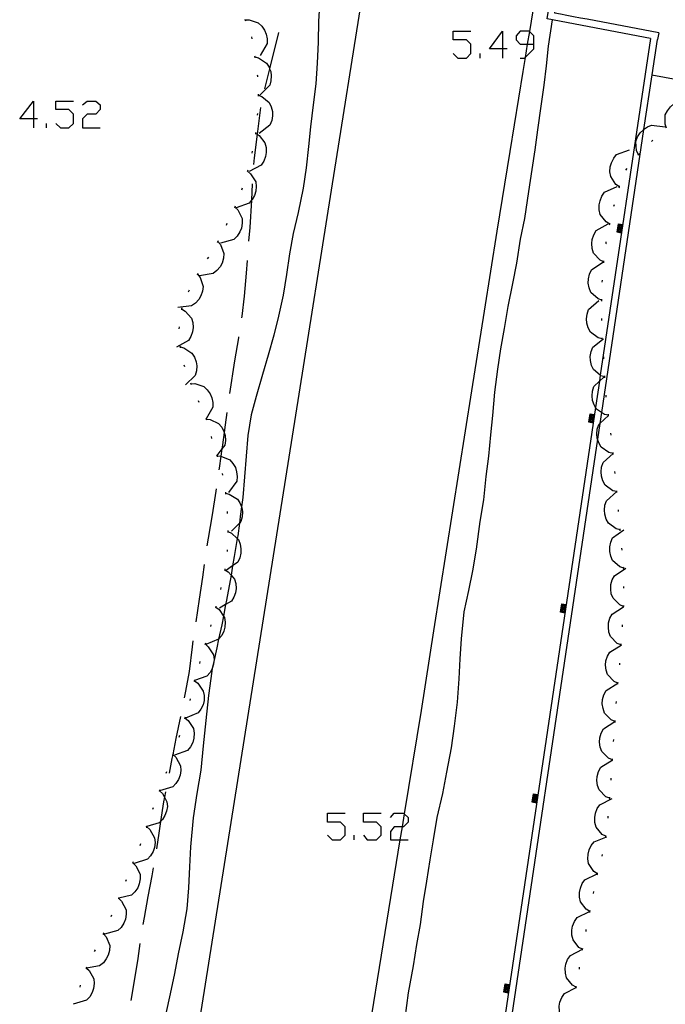
# Model space of a CAD drawing. Units: inches. Extents: x 689199 to 692728, y 4171002 to 4173353.
# Drawn here: x 691582 to 691615, y 4171237 to 4171288 of the extents above; entities that cross this region are included whole.
import ezdxf

# ---------------------------------------------------------------- set-up
doc = ezdxf.new("R2010")
doc.units = ezdxf.units.IN
doc.header["$MEASUREMENT"] = 0
doc.layers.add('Cartografia', color=7, linetype='Continuous')

# ---------------------------------------------------------------- blocks, each defined once
blk = doc.blocks.new('346')
at = {"layer": 'Cartografia', "color": 7, "linetype": 'Continuous'}
for points in [[(691582.325, 4171282.985), (691581.606, 4171282.985), (691582.325, 4171283.903), (691582.325, 4171282.985)], [(691582.325, 4171282.985), (691582.325, 4171282.505)], [(691582.525, 4171282.985), (691582.325, 4171282.985)]]:
    blk.add_lwpolyline(points, dxfattribs=at)
blk = doc.blocks.new('347')
at = {"layer": 'Cartografia', "color": 7, "linetype": 'Continuous'}
for points in [[(691606.723, 4171286.618), (691606.045, 4171286.618), (691606.723, 4171287.536), (691606.723, 4171286.618)], [(691606.723, 4171286.618), (691606.723, 4171286.139)], [(691606.963, 4171286.618), (691606.723, 4171286.618)]]:
    blk.add_lwpolyline(points, dxfattribs=at)
blk = doc.blocks.new('348')
at = {"layer": 'Cartografia', "color": 7, "linetype": 'Continuous'}
for points in [[(691608.361, 4171286.858), (691608.361, 4171287.297), (691608.127, 4171287.531), (691608.121, 4171287.536), (691607.642, 4171287.536), (691607.442, 4171287.297), (691607.442, 4171287.097), (691607.642, 4171286.858), (691608.019, 4171286.858), (691608.361, 4171286.858)], [(691607.642, 4171286.139), (691607.881, 4171286.139), (691607.907, 4171286.164), (691608.361, 4171286.618), (691608.361, 4171286.858)]]:
    blk.add_lwpolyline(points, dxfattribs=at)

msp = doc.modelspace()

# ---------------------------------------------------------------- linework, layer by layer
at = {"layer": 'Cartografia', "color": 7, "linetype": 'Continuous'}
for points in [[(691614.46, 4171326.725), (691613.228, 4171319.042), (691612.92, 4171317.115), (691611.37, 4171307.505), (691609.829, 4171297.905), (691609.139, 4171293.745), (691608.459, 4171289.595), (691608.127, 4171287.531), (691608.019, 4171286.858), (691607.907, 4171286.164), (691607.789, 4171285.435), (691607.109, 4171281.285), (691606.439, 4171277.125), (691605.779, 4171272.965), (691605.109, 4171268.815), (691604.449, 4171264.655), (691603.789, 4171260.496), (691603.139, 4171256.336), (691602.489, 4171252.186), (691601.611, 4171246.808), (691601.5, 4171246.128), (691601.39, 4171245.449), (691600.899, 4171242.446), (691599.319, 4171232.696)], [(691604.3, 4171320.025), (691603.831, 4171317.115), (691602.86, 4171311.085), (691601.169, 4171300.475), (691599.489, 4171289.865), (691597.809, 4171279.265), (691596.129, 4171268.655), (691594.449, 4171258.056), (691592.769, 4171247.446), (691591.089, 4171236.846), (691589.419, 4171226.236), (691587.739, 4171215.636), (691586.059, 4171205.026), (691584.389, 4171194.426), (691582.709, 4171184.266), (691582.589, 4171183.536)], [(691614.429, 4171287.165), (691609.059, 4171288.185), (691609.979, 4171293.935), (691612.148, 4171293.602), (691615.389, 4171293.105)], [(691614.859, 4171287.455), (691611.13, 4171288.16), (691610.78, 4171288.226), (691610.431, 4171288.292), (691610.08, 4171288.358), (691609.741, 4171288.422), (691609.459, 4171288.475), (691610.279, 4171293.545), (691611.969, 4171293.285), (691615.67, 4171292.715)], [(691597.229, 4171289.155), (691597.149, 4171288.055), (691597.129, 4171286.975), (691597.079, 4171285.885), (691597.009, 4171284.795), (691596.869, 4171283.715), (691596.739, 4171282.555), (691596.639, 4171281.545), (691596.509, 4171280.425), (691596.359, 4171279.365), (691596.089, 4171278.105), (691595.829, 4171277.015), (691595.649, 4171275.955), (691595.489, 4171274.885), (691595.309, 4171273.805), (691595.079, 4171272.715), (691594.829, 4171271.725), (691594.529, 4171270.685), (691594.249, 4171269.676), (691593.919, 4171268.536), (691593.659, 4171267.566), (691593.479, 4171266.506), (691593.389, 4171265.426), (691593.309, 4171264.346), (691593.209, 4171263.276), (691593.145, 4171262.783), (691593.079, 4171262.276), (691593.036, 4171261.94), (691592.949, 4171261.276), (691592.925, 4171261.133), (691592.769, 4171260.206), (691592.685, 4171259.713), (691592.602, 4171259.225), (691592.569, 4171259.036), (691592.349, 4171257.846), (691592.321, 4171257.697), (691592.207, 4171257.102), (691592.119, 4171256.646), (691591.957, 4171255.895), (691591.859, 4171255.446), (691591.705, 4171254.729), (691591.63, 4171254.377), (691591.629, 4171254.376), (691591.599, 4171254.236), (691591.439, 4171252.966), (691591.299, 4171251.656), (691591.149, 4171250.346), (691591.029, 4171249.086), (691590.819, 4171247.866), (691590.639, 4171246.596), (691590.489, 4171245.096), (691590.449, 4171244.046), (691590.389, 4171242.956), (691590.299, 4171241.856), (691590.099, 4171240.656), (691589.859, 4171239.526), (691589.659, 4171238.496), (691589.429, 4171237.436), (691589.219, 4171236.406)], [(691593.299, 4171288.155), (691593.339, 4171288.135), (691593.343, 4171288.125), (691593.359, 4171288.085)], [(691593.339, 4171288.125), (691593.343, 4171288.125), (691593.549, 4171288.125), (691594.019, 4171287.975), (691594.199, 4171287.805), (691594.339, 4171287.595), (691594.429, 4171287.395), (691594.479, 4171287.145), (691594.479, 4171286.895), (691594.119, 4171286.275)], [(691601.669, 4171236.166), (691601.829, 4171237.486), (691602.089, 4171238.886), (691602.279, 4171239.996), (691602.469, 4171241.046), (691602.619, 4171242.246), (691602.789, 4171243.306), (691602.969, 4171244.406), (691603.139, 4171245.456), (691603.329, 4171246.606), (691603.619, 4171247.856), (691603.829, 4171248.976), (691604.079, 4171250.236), (691604.239, 4171251.366), (691604.379, 4171252.616), (691604.469, 4171253.836), (691604.519, 4171254.866), (691604.599, 4171255.916), (691604.729, 4171257.326), (691604.979, 4171258.426), (691605.189, 4171259.446), (691605.369, 4171260.586), (691605.569, 4171262.026), (691605.749, 4171263.145), (691605.879, 4171264.355), (691606.019, 4171265.415), (691606.129, 4171266.525), (691606.219, 4171267.545), (691606.329, 4171268.755), (691606.479, 4171269.945), (691606.649, 4171271.005), (691606.829, 4171272.075), (691607.029, 4171273.215), (691607.269, 4171274.405), (691607.479, 4171275.475), (691607.669, 4171276.715), (691607.889, 4171277.795), (691608.099, 4171279.195), (691608.279, 4171280.335), (691608.429, 4171281.375), (691608.569, 4171282.415), (691608.749, 4171283.645), (691608.889, 4171284.725), (691609.019, 4171285.735), (691609.119, 4171286.765), (691609.339, 4171288.125)], [(691595.079, 4171287.465), (691594.611, 4171285.591), (691594.349, 4171284.545)], [(691614.859, 4171287.455), (691614.789, 4171287.105), (691614.769, 4171287.105), (691614.497, 4171285.274), (691614.072, 4171282.424), (691611.88, 4171267.701), (691611.793, 4171267.115), (691611.674, 4171266.313), (691606.171, 4171229.356), (691604.5, 4171218.135), (691604.348, 4171217.116), (691604.285, 4171216.692), (691603.449, 4171211.076), (691599.266, 4171208.959), (691596.019, 4171207.316), (691597.409, 4171215.606), (691598.144, 4171215.783), (691600.569, 4171216.366), (691600.659, 4171216.026)], [(691604.168, 4171286.379), (691604.407, 4171286.139), (691604.847, 4171286.139), (691605.086, 4171286.379), (691605.086, 4171286.858), (691604.847, 4171287.097), (691604.168, 4171287.097), (691604.168, 4171287.537), (691605.086, 4171287.537)], [(691593.669, 4171287.245), (691593.689, 4171287.145)], [(691614.429, 4171287.165), (691611.819, 4171269.631), (691611.774, 4171269.323), (691611.571, 4171267.96), (691603.932, 4171216.642), (691603.681, 4171214.955), (691603.139, 4171211.316)], [(691605.565, 4171286.139), (691605.565, 4171286.379)], [(691593.829, 4171286.255), (691593.835, 4171286.204), (691593.839, 4171286.155)], [(691593.829, 4171286.205), (691593.835, 4171286.204), (691594.029, 4171286.155), (691594.449, 4171285.885), (691594.579, 4171285.675), (691594.611, 4171285.591), (691594.669, 4171285.435), (691594.699, 4171285.215), (691594.679, 4171284.955), (691594.619, 4171284.725), (691594.109, 4171284.215)], [(691593.969, 4171285.265), (691593.979, 4171285.215), (691593.979, 4171285.165)], [(691614.489, 4171285.275), (691614.497, 4171285.274), (691617.608, 4171284.704), (691618.561, 4171284.53), (691618.842, 4171284.479), (691664.82, 4171276.065), (691665.23, 4171275.955), (691665.62, 4171275.795), (691665.99, 4171275.575), (691666.32, 4171275.305), (691666.61, 4171274.995), (691666.86, 4171274.645), (691667.05, 4171274.265), (691667.19, 4171273.865), (691667.26, 4171273.445), (691667.28, 4171273.015), (691667.24, 4171272.595), (691667.154, 4171272.111), (691660.679, 4171235.425)], [(691583.483, 4171282.745), (691583.723, 4171282.505), (691584.162, 4171282.505), (691584.402, 4171282.745), (691584.402, 4171283.224), (691584.162, 4171283.464), (691583.483, 4171283.464), (691583.483, 4171283.903), (691584.402, 4171283.903)], [(691584.881, 4171283.703), (691585.12, 4171283.903), (691585.56, 4171283.903), (691585.799, 4171283.703), (691585.799, 4171283.464), (691585.56, 4171283.224), (691585.12, 4171283.224), (691584.881, 4171282.985), (691584.881, 4171282.505), (691585.799, 4171282.505)], [(691594.009, 4171284.265), (691594.009, 4171284.215), (691594.009, 4171284.165)], [(691594.009, 4171284.215), (691594.209, 4171284.145), (691594.589, 4171283.835), (691594.699, 4171283.605), (691594.759, 4171283.365), (691594.769, 4171283.135), (691594.729, 4171282.885), (691594.629, 4171282.655), (691594.069, 4171282.215)], [(691615.269, 4171282.495), (691615.189, 4171282.695), (691615.199, 4171283.185), (691615.309, 4171283.405), (691615.469, 4171283.605), (691615.649, 4171283.755), (691615.869, 4171283.875), (691616.109, 4171283.945), (691616.799, 4171283.775)], [(691594.139, 4171283.575), (691593.958, 4171282.177), (691593.799, 4171280.955), (691593.769, 4171280.595)], [(691593.979, 4171283.265), (691593.969, 4171283.165)], [(691583.004, 4171282.505), (691583.004, 4171282.745)], [(691593.889, 4171282.275), (691593.879, 4171282.225), (691593.869, 4171282.175)], [(691613.809, 4171281.125), (691613.709, 4171281.315), (691613.669, 4171281.805), (691613.759, 4171282.035), (691613.899, 4171282.255), (691614.059, 4171282.415), (691614.072, 4171282.424), (691614.269, 4171282.555), (691614.489, 4171282.645), (691615.199, 4171282.555)], [(691593.879, 4171282.225), (691593.958, 4171282.177), (691594.059, 4171282.115), (691594.369, 4171281.725), (691594.429, 4171281.485), (691594.439, 4171281.235), (691594.399, 4171281.015), (691594.309, 4171280.775), (691594.179, 4171280.575), (691593.539, 4171280.245)], [(691614.479, 4171281.805), (691614.549, 4171281.875)], [(691593.699, 4171281.295), (691593.679, 4171281.195)], [(691612.809, 4171279.445), (691612.629, 4171279.565), (691612.359, 4171279.975), (691612.319, 4171280.225), (691612.339, 4171280.475), (691612.399, 4171280.695), (691612.519, 4171280.925), (691612.669, 4171281.115), (691613.339, 4171281.365)], [(691613.779, 4171281.095), (691613.809, 4171281.125), (691613.849, 4171281.165)], [(691593.459, 4171280.265), (691593.462, 4171280.263), (691593.619, 4171280.125), (691593.889, 4171279.705), (691593.919, 4171279.465), (691593.889, 4171279.215), (691593.819, 4171278.995), (691593.699, 4171278.775), (691593.668, 4171278.739), (691593.539, 4171278.585), (691592.869, 4171278.345)], [(691593.479, 4171280.315), (691593.462, 4171280.263), (691593.449, 4171280.225)], [(691613.149, 4171280.315), (691613.209, 4171280.395)], [(691593.179, 4171279.365), (691593.169, 4171279.315), (691593.149, 4171279.265)], [(691593.699, 4171279.595), (691593.669, 4171278.755), (691593.668, 4171278.739), (691593.579, 4171277.325), (691593.509, 4171276.605)], [(691612.309, 4171277.505), (691612.119, 4171277.615), (691611.819, 4171278.005), (691611.759, 4171278.245), (691611.759, 4171278.495), (691611.809, 4171278.715), (691611.899, 4171278.955), (691612.039, 4171279.155), (691612.689, 4171279.465)], [(691612.799, 4171279.395), (691612.809, 4171279.445), (691612.819, 4171279.495)], [(691592.799, 4171278.385), (691592.949, 4171278.235), (691593.179, 4171277.795), (691593.189, 4171277.555), (691593.149, 4171277.295), (691593.069, 4171277.095), (691592.929, 4171276.875), (691592.749, 4171276.705), (691592.059, 4171276.515)], [(691592.819, 4171278.435), (691592.799, 4171278.385), (691592.779, 4171278.335)], [(691612.519, 4171278.435), (691612.549, 4171278.525)], [(691592.389, 4171277.525), (691592.349, 4171277.435)], [(691611.999, 4171275.535), (691611.809, 4171275.625), (691611.469, 4171275.995), (691611.399, 4171276.225), (691611.379, 4171276.485), (691611.399, 4171276.705), (691611.479, 4171276.945), (691611.609, 4171277.165), (691612.229, 4171277.515)], [(691612.299, 4171277.455), (691612.309, 4171277.505), (691612.319, 4171277.555)], [(691612.909, 4171277.035), (691612.689, 4171277.075), (691612.759, 4171277.515), (691612.979, 4171277.485)], [(691612.919, 4171277.085), (691612.749, 4171277.115), (691612.799, 4171277.455), (691612.969, 4171277.435)], [(691612.929, 4171277.135), (691612.799, 4171277.155), (691612.839, 4171277.405), (691612.959, 4171277.385)], [(691612.929, 4171277.185), (691612.859, 4171277.195), (691612.879, 4171277.345), (691612.959, 4171277.335)], [(691612.939, 4171277.235), (691612.919, 4171277.235), (691612.919, 4171277.285), (691612.949, 4171277.285)], [(691591.939, 4171276.635), (691591.914, 4171276.59), (691591.889, 4171276.545)], [(691591.909, 4171276.595), (691591.914, 4171276.59), (691592.049, 4171276.435), (691592.229, 4171275.965), (691592.209, 4171275.725), (691592.139, 4171275.475), (691592.029, 4171275.275), (691591.869, 4171275.085), (691591.679, 4171274.925), (691590.969, 4171274.815)], [(691612.109, 4171276.475), (691612.119, 4171276.495), (691612.129, 4171276.575)], [(691591.429, 4171275.775), (691591.369, 4171275.695)], [(691593.439, 4171275.605), (691593.399, 4171274.955), (691593.289, 4171273.745), (691593.169, 4171272.715), (691593.149, 4171272.625)], [(691611.899, 4171273.535), (691611.699, 4171273.615), (691611.329, 4171273.945), (691611.239, 4171274.175), (691611.189, 4171274.425), (691611.199, 4171274.645), (691611.249, 4171274.895), (691611.359, 4171275.115), (691611.949, 4171275.525)], [(691611.999, 4171275.485), (691612.009, 4171275.585)], [(691590.859, 4171274.895), (691590.864, 4171274.89), (691590.989, 4171274.725), (691591.149, 4171274.255), (691591.119, 4171274.005), (691591.039, 4171273.765), (691590.919, 4171273.575), (691590.749, 4171273.385), (691590.549, 4171273.245), (691589.839, 4171273.165)], [(691590.889, 4171274.935), (691590.864, 4171274.89), (691590.839, 4171274.845)], [(691611.919, 4171274.485), (691611.929, 4171274.585)], [(691590.419, 4171274.055), (691590.379, 4171273.965)], [(691611.899, 4171273.485), (691611.899, 4171273.535), (691611.899, 4171273.585)], [(691590.029, 4171273.085), (691590.209, 4171272.975), (691590.539, 4171272.605), (691590.609, 4171272.376), (691590.629, 4171272.115), (691590.599, 4171271.895), (691590.519, 4171271.656), (691590.389, 4171271.445), (691589.769, 4171271.096)], [(691590.039, 4171273.135), (691590.029, 4171273.085), (691590.019, 4171273.035)], [(691611.919, 4171271.535), (691611.709, 4171271.585), (691611.309, 4171271.875), (691611.189, 4171272.095), (691611.119, 4171272.345), (691611.099, 4171272.565), (691611.129, 4171272.815), (691611.209, 4171273.055), (691611.739, 4171273.525)], [(691611.889, 4171272.485), (691611.889, 4171272.585)], [(691589.909, 4171272.146), (691589.889, 4171272.045)], [(691592.999, 4171271.636), (691592.989, 4171271.575), (691592.789, 4171270.386), (691592.529, 4171268.676)], [(691612.059, 4171269.545), (691611.849, 4171269.605), (691611.819, 4171269.631), (691611.469, 4171269.925), (691611.359, 4171270.145), (691611.299, 4171270.395), (691611.289, 4171270.615), (691611.339, 4171270.865), (691611.429, 4171271.095), (691611.929, 4171271.488), (691611.989, 4171271.535)], [(691611.929, 4171271.485), (691611.929, 4171271.488), (691611.919, 4171271.585)], [(691589.939, 4171271.156), (691589.949, 4171271.106), (691589.959, 4171271.056)], [(691589.949, 4171271.106), (691590.149, 4171271.056), (691590.569, 4171270.786), (691590.699, 4171270.576), (691590.789, 4171270.336), (691590.819, 4171270.116), (691590.809, 4171269.866), (691590.739, 4171269.626), (691590.239, 4171269.126)], [(691612.009, 4171270.495), (691611.999, 4171270.595)], [(691590.149, 4171270.176), (691590.179, 4171270.086)], [(691612.249, 4171267.555), (691612.244, 4171267.556), (691612.039, 4171267.595), (691611.88, 4171267.701), (691611.619, 4171267.875), (691611.571, 4171267.96), (691611.499, 4171268.085), (691611.419, 4171268.325), (691611.389, 4171268.555), (691611.409, 4171268.805), (691611.479, 4171269.045), (691611.774, 4171269.323), (691611.999, 4171269.535)], [(691612.059, 4171269.495), (691612.059, 4171269.545), (691612.059, 4171269.595)], [(691590.489, 4171269.236), (691590.512, 4171269.186), (691590.529, 4171269.146)], [(691590.509, 4171269.186), (691590.512, 4171269.186), (691590.719, 4171269.196), (691591.189, 4171269.046), (691591.369, 4171268.876), (691591.519, 4171268.666), (691591.609, 4171268.456), (691591.659, 4171268.216), (691591.659, 4171267.966), (691591.307, 4171267.359), (691591.305, 4171267.355), (691591.299, 4171267.346)], [(691612.129, 4171268.495), (691612.119, 4171268.595)], [(691590.889, 4171268.316), (691590.929, 4171268.226)], [(691591.289, 4171267.406), (691591.299, 4171267.396), (691591.307, 4171267.359), (691591.308, 4171267.355), (691591.319, 4171267.306)], [(691592.389, 4171267.686), (691592.299, 4171267.056), (691592.246, 4171266.656), (691592.159, 4171266.006), (691592.13, 4171265.798), (691592.078, 4171265.426), (691591.989, 4171264.796), (691591.969, 4171264.716)], [(691611.439, 4171267.145), (691611.219, 4171267.185), (691611.289, 4171267.625), (691611.509, 4171267.595)], [(691611.449, 4171267.195), (691611.279, 4171267.225), (691611.329, 4171267.565), (691611.499, 4171267.545)], [(691611.459, 4171267.245), (691611.329, 4171267.265), (691611.369, 4171267.515), (691611.489, 4171267.495)], [(691611.459, 4171267.295), (691611.389, 4171267.305), (691611.409, 4171267.455), (691611.489, 4171267.445)], [(691611.469, 4171267.345), (691611.449, 4171267.345), (691611.449, 4171267.395), (691611.479, 4171267.395)], [(691612.479, 4171265.565), (691612.269, 4171265.615), (691611.859, 4171265.895), (691611.739, 4171266.115), (691611.674, 4171266.313), (691611.659, 4171266.355), (691611.639, 4171266.575), (691611.659, 4171266.835), (691611.739, 4171267.065), (691611.793, 4171267.115), (691612.247, 4171267.534), (691612.259, 4171267.545)], [(691612.249, 4171267.505), (691612.247, 4171267.534), (691612.244, 4171267.556), (691612.239, 4171267.605)], [(691591.299, 4171267.356), (691591.305, 4171267.355), (691591.308, 4171267.355), (691591.509, 4171267.336), (691591.959, 4171267.126), (691592.119, 4171266.936), (691592.229, 4171266.706), (691592.246, 4171266.656), (691592.299, 4171266.496), (691592.319, 4171266.236), (691592.279, 4171265.996), (691592.13, 4171265.798), (691591.869, 4171265.452), (691591.849, 4171265.426)], [(691591.569, 4171266.446), (691591.589, 4171266.346)], [(691612.379, 4171266.515), (691612.359, 4171266.615)], [(691591.859, 4171265.486), (691591.869, 4171265.452), (691591.874, 4171265.435), (691591.889, 4171265.386)], [(691591.869, 4171265.436), (691591.874, 4171265.435), (691592.078, 4171265.426), (691592.079, 4171265.426), (691592.539, 4171265.226), (691592.699, 4171265.046), (691592.829, 4171264.826), (691592.889, 4171264.606), (691592.919, 4171264.356), (691592.899, 4171264.116), (691592.479, 4171263.526)], [(691612.679, 4171263.575), (691612.469, 4171263.625), (691612.069, 4171263.915), (691611.949, 4171264.135), (691611.879, 4171264.375), (691611.859, 4171264.605), (691611.879, 4171264.855), (691611.959, 4171265.085), (691612.486, 4171265.553), (691612.499, 4171265.565)], [(691612.489, 4171265.515), (691612.486, 4171265.553), (691612.479, 4171265.615)], [(691592.149, 4171264.526), (691592.159, 4171264.436)], [(691612.599, 4171264.525), (691612.579, 4171264.625)], [(691591.829, 4171263.726), (691591.819, 4171263.606), (691591.619, 4171262.376), (691591.409, 4171261.146), (691591.349, 4171260.756)], [(691592.309, 4171263.546), (691592.314, 4171263.494), (691592.319, 4171263.446)], [(691592.309, 4171263.496), (691592.314, 4171263.494), (691592.509, 4171263.446), (691592.939, 4171263.186), (691593.069, 4171262.986), (691593.145, 4171262.783), (691593.159, 4171262.746), (691593.199, 4171262.516), (691593.189, 4171262.266), (691593.119, 4171262.026), (691593.036, 4171261.94), (691592.619, 4171261.516)], [(691612.849, 4171261.585), (691612.639, 4171261.635), (691612.239, 4171261.935), (691612.119, 4171262.145), (691612.049, 4171262.395), (691612.029, 4171262.615), (691612.059, 4171262.865), (691612.139, 4171263.105), (691612.679, 4171263.575)], [(691612.679, 4171263.525), (691612.679, 4171263.575), (691612.679, 4171263.625)], [(691592.409, 4171262.546), (691592.409, 4171262.446)], [(691612.769, 4171262.535), (691612.759, 4171262.635)], [(691592.429, 4171261.496), (691592.619, 4171261.406), (691592.925, 4171261.133), (691592.989, 4171261.076), (691593.079, 4171260.846), (691593.119, 4171260.596), (691593.119, 4171260.366), (691593.059, 4171260.126), (691592.949, 4171259.896), (691592.685, 4171259.713), (691592.369, 4171259.496)], [(691592.429, 4171261.546), (691592.429, 4171261.496), (691592.429, 4171261.446)], [(691613.039, 4171259.595), (691612.839, 4171259.665), (691612.459, 4171259.995), (691612.359, 4171260.215), (691612.309, 4171260.465), (691612.309, 4171260.695), (691612.359, 4171260.945), (691612.459, 4171261.165), (691613.039, 4171261.595)], [(691612.859, 4171261.535), (691612.849, 4171261.635)], [(691592.399, 4171260.546), (691592.399, 4171260.456)], [(691612.949, 4171260.535), (691612.939, 4171260.635)], [(691591.199, 4171259.776), (691591.119, 4171259.116), (691590.939, 4171257.976), (691590.769, 4171256.806)], [(691592.269, 4171259.506), (691592.274, 4171259.503), (691592.449, 4171259.396), (691592.602, 4171259.225), (691592.779, 4171259.026), (691592.849, 4171258.786), (691592.869, 4171258.536), (691592.839, 4171258.316), (691592.749, 4171258.076), (691592.619, 4171257.866), (691592.321, 4171257.697), (691591.999, 4171257.516)], [(691592.279, 4171259.556), (691592.274, 4171259.503), (691592.269, 4171259.456)], [(691613.029, 4171257.595), (691612.829, 4171257.675), (691612.479, 4171258.025), (691612.389, 4171258.255), (691612.359, 4171258.505), (691612.369, 4171258.735), (691612.439, 4171258.985), (691612.549, 4171259.195), (691613.149, 4171259.585)], [(691613.039, 4171259.545), (691613.039, 4171259.595), (691613.039, 4171259.625), (691613.029, 4171259.645)], [(691592.079, 4171258.586), (691592.049, 4171258.486)], [(691613.039, 4171258.545), (691613.039, 4171258.645)], [(691609.969, 4171257.256), (691609.749, 4171257.296), (691609.819, 4171257.736), (691610.039, 4171257.706)], [(691609.979, 4171257.306), (691609.809, 4171257.336), (691609.859, 4171257.676), (691610.029, 4171257.656)], [(691591.809, 4171257.566), (691591.811, 4171257.565), (691591.979, 4171257.436), (691592.207, 4171257.102), (691592.259, 4171257.026), (691592.299, 4171256.786), (691592.279, 4171256.526), (691592.229, 4171256.316), (691592.119, 4171256.086), (691591.959, 4171255.896), (691591.957, 4171255.895), (691591.299, 4171255.626)], [(691591.819, 4171257.616), (691591.811, 4171257.565), (691591.809, 4171257.556), (691591.799, 4171257.516)], [(691609.989, 4171257.356), (691609.859, 4171257.376), (691609.899, 4171257.626), (691610.019, 4171257.606)], [(691609.989, 4171257.406), (691609.919, 4171257.416), (691609.939, 4171257.565), (691610.019, 4171257.556)], [(691609.999, 4171257.456), (691609.979, 4171257.456), (691609.979, 4171257.506), (691610.009, 4171257.506)], [(691612.899, 4171255.596), (691612.699, 4171255.676), (691612.349, 4171256.035), (691612.269, 4171256.266), (691612.239, 4171256.516), (691612.249, 4171256.746), (691612.319, 4171256.986), (691612.439, 4171257.206), (691613.033, 4171257.582), (691613.039, 4171257.585)], [(691613.029, 4171257.545), (691613.033, 4171257.582), (691613.039, 4171257.636), (691613.039, 4171257.645)], [(691591.559, 4171256.646), (691591.529, 4171256.556)], [(691612.969, 4171256.546), (691612.969, 4171256.646)], [(691590.619, 4171255.816), (691590.579, 4171255.496), (691590.429, 4171254.206), (691590.239, 4171253.196), (691590.169, 4171252.846)], [(691591.259, 4171255.646), (691591.419, 4171255.506), (691591.689, 4171255.086), (691591.719, 4171254.846), (691591.705, 4171254.729), (691591.689, 4171254.596), (691591.63, 4171254.377), (691591.629, 4171254.376), (691591.509, 4171254.156), (691591.339, 4171253.966), (691590.702, 4171253.737), (691590.669, 4171253.726)], [(691591.269, 4171255.696), (691591.239, 4171255.596)], [(691612.899, 4171255.546), (691612.903, 4171255.586), (691612.909, 4171255.646)], [(691612.739, 4171253.606), (691612.735, 4171253.608), (691612.539, 4171253.696), (691612.199, 4171254.056), (691612.119, 4171254.286), (691612.089, 4171254.536), (691612.109, 4171254.766), (691612.189, 4171255.006), (691612.309, 4171255.226), (691612.903, 4171255.586), (691612.919, 4171255.596)], [(691590.979, 4171254.736), (691590.959, 4171254.636)], [(691612.829, 4171254.556), (691612.829, 4171254.656)], [(691590.699, 4171253.726), (691590.869, 4171253.606), (691591.159, 4171253.196), (691591.209, 4171252.956), (691591.199, 4171252.706), (691591.149, 4171252.486), (691591.039, 4171252.256), (691590.889, 4171252.056), (691590.229, 4171251.776)], [(691590.709, 4171253.776), (691590.702, 4171253.737), (691590.699, 4171253.726), (691590.689, 4171253.676)], [(691612.589, 4171251.616), (691612.585, 4171251.617), (691612.389, 4171251.696), (691612.039, 4171252.046), (691611.959, 4171252.286), (691611.919, 4171252.536), (691611.939, 4171252.756), (691612.009, 4171253.006), (691612.119, 4171253.226), (691612.729, 4171253.606)], [(691612.729, 4171253.556), (691612.735, 4171253.608), (691612.739, 4171253.656)], [(691590.479, 4171252.796), (691590.459, 4171252.706)], [(691612.649, 4171252.556), (691612.659, 4171252.656)], [(691589.979, 4171251.866), (691589.739, 4171250.726), (691589.572, 4171249.896), (691589.57, 4171249.885), (691589.529, 4171249.686), (691589.379, 4171248.926)], [(691590.209, 4171251.786), (691590.379, 4171251.656), (691590.649, 4171251.246), (691590.689, 4171250.996), (691590.669, 4171250.746), (691590.609, 4171250.526), (691590.489, 4171250.296), (691590.339, 4171250.106), (691589.669, 4171249.856)], [(691590.219, 4171251.836), (691590.189, 4171251.736)], [(691612.449, 4171249.616), (691612.445, 4171249.618), (691612.249, 4171249.696), (691611.899, 4171250.046), (691611.809, 4171250.276), (691611.779, 4171250.536), (691611.799, 4171250.756), (691611.859, 4171251.006), (691611.979, 4171251.226), (691612.579, 4171251.606)], [(691612.579, 4171251.566), (691612.585, 4171251.617), (691612.589, 4171251.666)], [(691589.919, 4171250.876), (691589.889, 4171250.786)], [(691612.509, 4171250.566), (691612.519, 4171250.666)], [(691589.569, 4171249.886), (691589.57, 4171249.885), (691589.729, 4171249.746), (691589.969, 4171249.306), (691589.989, 4171249.066), (691589.949, 4171248.816), (691589.869, 4171248.596), (691589.739, 4171248.386), (691589.569, 4171248.206), (691588.887, 4171248.008), (691588.879, 4171248.006)], [(691589.589, 4171249.936), (691589.572, 4171249.896), (691589.549, 4171249.846)], [(691612.309, 4171247.616), (691612.109, 4171247.696), (691611.759, 4171248.046), (691611.669, 4171248.276), (691611.639, 4171248.536), (691611.659, 4171248.756), (691611.719, 4171249.006), (691611.839, 4171249.226), (691612.439, 4171249.606)], [(691612.439, 4171249.566), (691612.445, 4171249.618), (691612.449, 4171249.666)], [(691589.249, 4171248.996), (691589.209, 4171248.906)], [(691612.379, 4171248.566), (691612.379, 4171248.666)], [(691588.879, 4171248.016), (691588.881, 4171248.014), (691588.887, 4171248.008), (691589.039, 4171247.866), (691589.138, 4171247.681), (691589.269, 4171247.436), (691589.289, 4171247.186), (691589.239, 4171246.936), (691589.159, 4171246.726), (691589.029, 4171246.506), (691588.933, 4171246.41), (691588.859, 4171246.336), (691588.222, 4171246.151), (691588.169, 4171246.136)], [(691589.189, 4171247.946), (691589.138, 4171247.681), (691589.089, 4171247.426), (691588.933, 4171246.41), (691588.839, 4171245.796), (691588.719, 4171244.986)], [(691588.899, 4171248.056), (691588.881, 4171248.014), (691588.859, 4171247.966)], [(691608.499, 4171247.366), (691608.279, 4171247.406), (691608.349, 4171247.846), (691608.569, 4171247.816)], [(691608.509, 4171247.416), (691608.339, 4171247.446), (691608.389, 4171247.786), (691608.559, 4171247.766)], [(691608.519, 4171247.466), (691608.389, 4171247.486), (691608.429, 4171247.736), (691608.549, 4171247.716)], [(691608.519, 4171247.516), (691608.449, 4171247.526), (691608.469, 4171247.676), (691608.549, 4171247.666)], [(691608.529, 4171247.566), (691608.509, 4171247.566), (691608.509, 4171247.616), (691608.539, 4171247.616)], [(691612.109, 4171245.636), (691612.105, 4171245.638), (691611.919, 4171245.736), (691611.599, 4171246.116), (691611.539, 4171246.356), (691611.529, 4171246.616), (691611.569, 4171246.836), (691611.659, 4171247.076), (691611.789, 4171247.276), (691612.429, 4171247.606)], [(691612.309, 4171247.566), (691612.319, 4171247.666)], [(691588.549, 4171247.126), (691588.519, 4171247.026)], [(691597.619, 4171245.689), (691597.858, 4171245.449), (691598.298, 4171245.449), (691598.537, 4171245.689), (691598.537, 4171246.128), (691598.298, 4171246.368), (691597.619, 4171246.368), (691597.619, 4171246.847), (691598.537, 4171246.847)], [(691599.496, 4171245.689), (691599.695, 4171245.449), (691600.174, 4171245.449), (691600.414, 4171245.689), (691600.414, 4171246.128), (691600.174, 4171246.368), (691599.496, 4171246.368), (691599.496, 4171246.847), (691600.414, 4171246.847)], [(691600.893, 4171246.607), (691601.093, 4171246.847), (691601.572, 4171246.847), (691601.611, 4171246.808), (691601.812, 4171246.607), (691601.812, 4171246.368), (691601.572, 4171246.128), (691601.5, 4171246.128), (691601.093, 4171246.128), (691600.893, 4171245.889), (691600.893, 4171245.449), (691601.39, 4171245.449), (691601.812, 4171245.449)], [(691612.219, 4171246.576), (691612.229, 4171246.676)], [(691588.219, 4171246.126), (691588.379, 4171245.986), (691588.629, 4171245.556), (691588.649, 4171245.316), (691588.619, 4171245.056), (691588.549, 4171244.846), (691588.419, 4171244.626), (691588.259, 4171244.446), (691587.569, 4171244.226)], [(691588.229, 4171246.176), (691588.222, 4171246.151), (691588.199, 4171246.076)], [(691599.016, 4171245.449), (691599.016, 4171245.689)], [(691611.669, 4171243.686), (691611.489, 4171243.806), (691611.209, 4171244.216), (691611.169, 4171244.456), (691611.179, 4171244.706), (691611.239, 4171244.926), (691611.349, 4171245.156), (691611.499, 4171245.346), (691612.1, 4171245.591), (691612.159, 4171245.616)], [(691612.099, 4171245.586), (691612.1, 4171245.591), (691612.105, 4171245.638), (691612.109, 4171245.686)], [(691587.889, 4171245.236), (691587.849, 4171245.146)], [(691611.909, 4171244.606), (691611.929, 4171244.696)], [(691587.499, 4171244.256), (691587.649, 4171244.106), (691587.869, 4171243.666), (691587.879, 4171243.416), (691587.829, 4171243.166), (691587.749, 4171242.956), (691587.599, 4171242.746), (691587.429, 4171242.576), (691586.758, 4171242.413), (691586.729, 4171242.406)], [(691587.519, 4171244.306), (691587.479, 4171244.216)], [(691588.549, 4171243.996), (691588.479, 4171243.576), (691588.279, 4171242.496), (691588.079, 4171241.416), (691588.009, 4171241.046)], [(691587.139, 4171243.376), (691587.109, 4171243.286)], [(691611.279, 4171241.726), (691611.089, 4171241.836), (691610.789, 4171242.226), (691610.729, 4171242.466), (691610.729, 4171242.716), (691610.779, 4171242.936), (691610.869, 4171243.176), (691611.019, 4171243.376), (691611.659, 4171243.686)], [(691611.659, 4171243.636), (691611.669, 4171243.666), (691611.679, 4171243.726)], [(691586.759, 4171242.406), (691586.909, 4171242.256), (691587.139, 4171241.816), (691587.149, 4171241.576), (691587.109, 4171241.316), (691587.019, 4171241.116), (691586.879, 4171240.896), (691586.709, 4171240.726), (691586.019, 4171240.546)], [(691586.769, 4171242.446), (691586.758, 4171242.413), (691586.739, 4171242.356)], [(691611.459, 4171242.656), (691611.479, 4171242.756)], [(691611.269, 4171241.676), (691611.289, 4171241.766)], [(691586.389, 4171241.526), (691586.349, 4171241.436)], [(691610.899, 4171239.756), (691610.709, 4171239.856), (691610.399, 4171240.246), (691610.339, 4171240.486), (691610.339, 4171240.746), (691610.379, 4171240.966), (691610.479, 4171241.196), (691610.609, 4171241.406), (691611.259, 4171241.716)], [(691611.079, 4171240.686), (691611.089, 4171240.786)], [(691585.959, 4171240.566), (691586.099, 4171240.406), (691586.289, 4171239.946), (691586.279, 4171239.696), (691586.209, 4171239.456), (691586.109, 4171239.256), (691585.959, 4171239.056), (691585.759, 4171238.896), (691585.077, 4171238.779), (691585.063, 4171238.776), (691585.059, 4171238.776)], [(691585.979, 4171240.616), (691585.939, 4171240.526)], [(691585.529, 4171239.726), (691585.489, 4171239.636)], [(691587.849, 4171240.056), (691587.749, 4171239.276), (691587.549, 4171238.006), (691587.389, 4171237.096)], [(691610.569, 4171237.786), (691610.379, 4171237.886), (691610.059, 4171238.266), (691609.999, 4171238.506), (691609.989, 4171238.766), (691610.029, 4171238.986), (691610.119, 4171239.226), (691610.259, 4171239.426), (691610.889, 4171239.756)], [(691610.889, 4171239.706), (691610.899, 4171239.756), (691610.909, 4171239.806)], [(691585.069, 4171238.786), (691585.077, 4171238.779), (691585.229, 4171238.646), (691585.469, 4171238.216), (691585.489, 4171237.966), (691585.449, 4171237.716), (691585.379, 4171237.506), (691585.249, 4171237.286), (691585.079, 4171237.106), (691584.389, 4171236.896)], [(691585.079, 4171238.826), (691585.063, 4171238.776), (691585.049, 4171238.736)], [(691610.729, 4171238.726), (691610.739, 4171238.816)], [(691584.749, 4171237.886), (691584.739, 4171237.786)], [(691607.019, 4171237.476), (691606.799, 4171237.516), (691606.869, 4171237.956), (691607.089, 4171237.926)], [(691607.029, 4171237.526), (691606.859, 4171237.556), (691606.909, 4171237.896), (691607.079, 4171237.876)], [(691607.039, 4171237.576), (691606.909, 4171237.596), (691606.949, 4171237.846), (691607.069, 4171237.826)], [(691607.039, 4171237.626), (691606.969, 4171237.636), (691606.989, 4171237.786), (691607.069, 4171237.776)], [(691607.049, 4171237.676), (691607.029, 4171237.676), (691607.029, 4171237.726), (691607.059, 4171237.726)], [(691610.259, 4171235.806), (691610.069, 4171235.906), (691609.749, 4171236.286), (691609.689, 4171236.526), (691609.679, 4171236.786), (691609.719, 4171237.006), (691609.809, 4171237.246), (691609.949, 4171237.446), (691610.566, 4171237.769), (691610.579, 4171237.776)], [(691610.559, 4171237.736), (691610.566, 4171237.769), (691610.569, 4171237.786), (691610.579, 4171237.836)]]:
    msp.add_lwpolyline(points, dxfattribs=at)

# ---------------------------------------------------------------- block references
at = {"layer": 'Cartografia'}
for name in ['347', '348', '346']:
    msp.add_blockref(name, (0, 0), dxfattribs=at)

doc.saveas('drawing.dxf')
